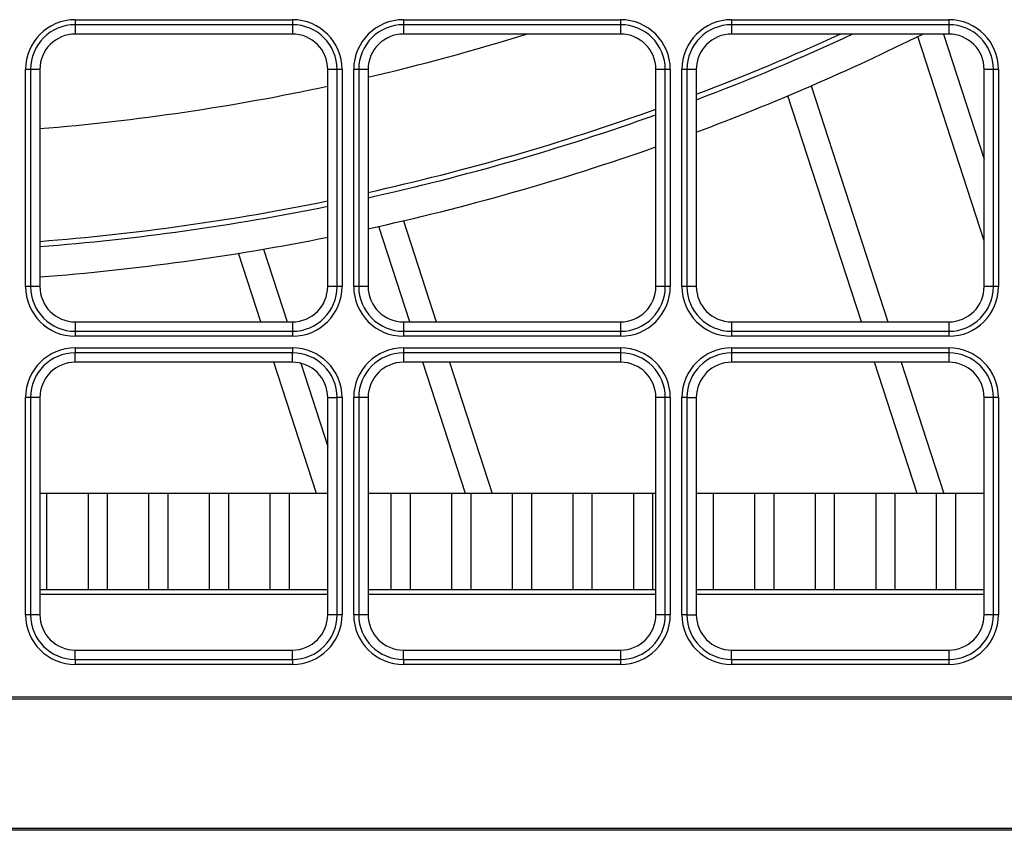
# Model space of a CAD drawing. Units: inches. Extents: x 0 to 7518, y 0 to 5362.
# Drawn here: x 2441 to 2539, y 1701 to 1781 of the extents above; entities that cross this region are included whole.
import ezdxf

# ---------------------------------------------------------------- set-up
doc = ezdxf.new("R2010")
doc.units = ezdxf.units.IN
doc.header["$MEASUREMENT"] = 0
doc.layers.add('LG-Product', color=3, linetype='Continuous')

msp = doc.modelspace()

# ---------------------------------------------------------------- linework, layer by layer
at = {"layer": 'LG-Product', "linetype": 'Continuous'}
for p, q in [((2446.594, 1780.963), (2446.594, 1780.47)), ((2446.594, 1780.963), (2468.094, 1780.963)), ((2446.594, 1780.47), (2446.594, 1779.539)), ((2468.094, 1780.47), (2446.594, 1780.47)), ((2468.094, 1780.963), (2468.094, 1780.47)), ((2468.094, 1780.47), (2468.094, 1779.539)), ((2479.094, 1780.963), (2479.094, 1780.47)), ((2479.094, 1780.963), (2500.594, 1780.963)), ((2479.094, 1780.47), (2479.094, 1779.539)), ((2500.594, 1780.47), (2479.094, 1780.47)), ((2500.594, 1780.963), (2500.594, 1780.47)), ((2500.594, 1780.47), (2500.594, 1779.539)), ((2511.594, 1780.963), (2511.594, 1780.47)), ((2511.594, 1780.963), (2533.094, 1780.963)), ((2511.594, 1780.47), (2511.594, 1779.539)), ((2533.094, 1780.47), (2511.594, 1780.47)), ((2533.094, 1780.963), (2533.094, 1780.47)), ((2533.094, 1780.47), (2533.094, 1779.539)), ((2468.094, 1779.539), (2446.594, 1779.539)), ((2500.594, 1779.539), (2479.094, 1779.539)), ((2533.094, 1779.539), (2511.594, 1779.539)), ((2532.568, 1779.539), (2536.594, 1767.148)), ((2536.594, 1759.059), (2530.02, 1779.289)), ((2442.163, 1776.039), (2441.67, 1776.039)), ((2441.67, 1754.539), (2441.67, 1776.039)), ((2443.094, 1776.039), (2442.163, 1776.039)), ((2442.163, 1776.039), (2442.163, 1754.539)), ((2443.094, 1776.039), (2443.094, 1754.539)), ((2471.594, 1754.539), (2471.594, 1776.039)), ((2472.524, 1776.039), (2471.594, 1776.039)), ((2472.524, 1754.539), (2472.524, 1776.039)), ((2473.017, 1776.039), (2472.524, 1776.039)), ((2473.017, 1776.039), (2473.017, 1754.539)), ((2474.663, 1776.039), (2474.17, 1776.039)), ((2474.17, 1754.539), (2474.17, 1776.039)), ((2475.594, 1776.039), (2474.663, 1776.039)), ((2474.663, 1776.039), (2474.663, 1754.539)), ((2475.594, 1776.039), (2475.594, 1754.539)), ((2505.024, 1776.039), (2504.094, 1776.039)), ((2504.094, 1754.539), (2504.094, 1776.039)), ((2505.024, 1754.539), (2505.024, 1776.039)), ((2505.517, 1776.039), (2505.024, 1776.039)), ((2505.517, 1776.039), (2505.517, 1754.539)), ((2507.163, 1776.039), (2506.67, 1776.039)), ((2506.67, 1754.539), (2506.67, 1776.039)), ((2508.094, 1776.039), (2507.163, 1776.039)), ((2507.163, 1776.039), (2507.163, 1754.539)), ((2508.094, 1776.039), (2508.094, 1754.539)), ((2536.594, 1754.539), (2536.594, 1776.039)), ((2537.524, 1776.039), (2536.594, 1776.039)), ((2537.524, 1754.539), (2537.524, 1776.039)), ((2538.017, 1776.039), (2537.524, 1776.039)), ((2538.017, 1776.039), (2538.017, 1754.539)), ((2519.476, 1774.411), (2527.07, 1751.039)), ((2524.441, 1751.039), (2517.168, 1773.425)), ((2479.091, 1761.054), (2482.344, 1751.04)), ((2479.716, 1751.04), (2476.644, 1760.493)), ((2465.246, 1758.243), (2467.586, 1751.039)), ((2464.958, 1751.038), (2462.752, 1757.826)), ((2442.163, 1754.539), (2441.67, 1754.539)), ((2443.094, 1754.539), (2442.163, 1754.539)), ((2472.524, 1754.539), (2471.594, 1754.539)), ((2473.017, 1754.539), (2472.524, 1754.539)), ((2474.663, 1754.539), (2474.17, 1754.539)), ((2475.594, 1754.539), (2474.663, 1754.539)), ((2505.024, 1754.539), (2504.094, 1754.539)), ((2505.517, 1754.539), (2505.024, 1754.539)), ((2507.163, 1754.539), (2506.67, 1754.539)), ((2508.094, 1754.539), (2507.163, 1754.539)), ((2537.524, 1754.539), (2536.594, 1754.539)), ((2538.017, 1754.539), (2537.524, 1754.539)), ((2446.594, 1751.039), (2446.594, 1750.109)), ((2446.594, 1751.039), (2468.094, 1751.039)), ((2468.094, 1751.039), (2468.094, 1750.109)), ((2479.094, 1751.039), (2479.094, 1750.109)), ((2479.094, 1751.039), (2500.594, 1751.039)), ((2500.594, 1751.039), (2500.594, 1750.109)), ((2511.594, 1751.039), (2533.094, 1751.039)), ((2511.594, 1751.039), (2511.594, 1750.109)), ((2533.094, 1751.039), (2533.094, 1750.109)), ((2446.594, 1750.109), (2446.594, 1749.616)), ((2446.594, 1750.109), (2468.094, 1750.109)), ((2468.094, 1749.616), (2446.594, 1749.616)), ((2468.094, 1750.109), (2468.094, 1749.616)), ((2479.094, 1750.109), (2500.594, 1750.109)), ((2479.094, 1750.109), (2479.094, 1749.616)), ((2500.594, 1749.616), (2479.094, 1749.616)), ((2500.594, 1750.109), (2500.594, 1749.616)), ((2511.594, 1750.109), (2511.594, 1749.616)), ((2511.594, 1750.109), (2533.094, 1750.109)), ((2533.094, 1749.616), (2511.594, 1749.616)), ((2533.094, 1750.109), (2533.094, 1749.616)), ((2446.594, 1748.463), (2446.594, 1747.97)), ((2446.594, 1748.463), (2468.094, 1748.463)), ((2468.094, 1748.463), (2468.094, 1747.97)), ((2479.094, 1748.463), (2479.094, 1747.97)), ((2479.094, 1748.463), (2500.594, 1748.463)), ((2500.594, 1748.463), (2500.594, 1747.97)), ((2511.594, 1748.463), (2511.594, 1747.97)), ((2511.594, 1748.463), (2533.094, 1748.463)), ((2533.094, 1748.463), (2533.094, 1747.97)), ((2446.594, 1747.039), (2446.594, 1747.97)), ((2468.094, 1747.97), (2446.594, 1747.97)), ((2468.094, 1747.039), (2468.094, 1747.97)), ((2479.094, 1747.97), (2479.094, 1747.039)), ((2500.594, 1747.97), (2479.094, 1747.97)), ((2500.594, 1747.97), (2500.594, 1747.039)), ((2511.594, 1747.97), (2511.594, 1747.039)), ((2533.094, 1747.97), (2511.594, 1747.97)), ((2533.094, 1747.97), (2533.094, 1747.039)), ((2468.094, 1747.039), (2446.594, 1747.039)), ((2470.482, 1734.037), (2466.258, 1747.038)), ((2468.918, 1746.94), (2471.594, 1738.704)), ((2500.594, 1747.039), (2479.094, 1747.039)), ((2485.239, 1734.04), (2481.015, 1747.04)), ((2483.644, 1747.04), (2487.868, 1734.04)), ((2533.094, 1747.039), (2511.594, 1747.039)), ((2529.965, 1734.04), (2525.741, 1747.04)), ((2528.369, 1747.04), (2532.593, 1734.04)), ((2442.163, 1743.539), (2441.67, 1743.539)), ((2441.67, 1722.039), (2441.67, 1743.539)), ((2443.094, 1743.539), (2442.163, 1743.539)), ((2442.163, 1743.539), (2442.163, 1722.039)), ((2443.094, 1743.539), (2443.094, 1722.039)), ((2471.594, 1722.039), (2471.594, 1743.539)), ((2471.594, 1743.539), (2472.524, 1743.539)), ((2472.524, 1722.039), (2472.524, 1743.539)), ((2473.017, 1743.539), (2472.524, 1743.539)), ((2473.017, 1743.539), (2473.017, 1722.039)), ((2474.663, 1743.539), (2474.17, 1743.539)), ((2474.17, 1722.039), (2474.17, 1743.539)), ((2475.594, 1743.539), (2474.663, 1743.539)), ((2474.663, 1743.539), (2474.663, 1722.039)), ((2475.594, 1743.539), (2475.594, 1722.039)), ((2505.024, 1743.539), (2504.094, 1743.539)), ((2504.094, 1722.039), (2504.094, 1743.539)), ((2505.517, 1743.539), (2505.024, 1743.539)), ((2505.024, 1722.039), (2505.024, 1743.539)), ((2505.517, 1743.539), (2505.517, 1722.039)), ((2507.163, 1743.539), (2506.67, 1743.539)), ((2506.67, 1722.039), (2506.67, 1743.539)), ((2507.163, 1743.539), (2508.094, 1743.539)), ((2507.163, 1743.539), (2507.163, 1722.039)), ((2508.094, 1743.539), (2508.094, 1722.039)), ((2537.524, 1743.539), (2536.594, 1743.539)), ((2536.594, 1722.039), (2536.594, 1743.539)), ((2538.017, 1743.539), (2537.524, 1743.539)), ((2537.524, 1722.039), (2537.524, 1743.539)), ((2538.017, 1743.539), (2538.017, 1722.039)), ((2443.795, 1734.039), (2443.093, 1734.039)), ((2447.892, 1734.039), (2443.795, 1734.039)), ((2443.795, 1724.539), (2443.795, 1734.039)), ((2449.795, 1734.039), (2447.892, 1734.039)), ((2447.892, 1724.539), (2447.892, 1734.039)), ((2453.892, 1734.039), (2449.795, 1734.039)), ((2449.795, 1724.539), (2449.795, 1734.039)), ((2455.795, 1734.039), (2453.892, 1734.039)), ((2453.892, 1724.539), (2453.892, 1734.039)), ((2459.892, 1734.039), (2455.795, 1734.039)), ((2455.795, 1724.539), (2455.795, 1734.039)), ((2461.795, 1734.039), (2459.892, 1734.039)), ((2459.892, 1724.539), (2459.892, 1734.039)), ((2465.892, 1734.039), (2461.795, 1734.039)), ((2461.795, 1724.539), (2461.795, 1734.039)), ((2467.795, 1734.039), (2465.892, 1734.039)), ((2465.892, 1724.539), (2465.892, 1734.039)), ((2471.593, 1734.039), (2467.795, 1734.039)), ((2467.795, 1724.539), (2467.795, 1734.039)), ((2477.892, 1734.039), (2475.594, 1734.039)), ((2479.795, 1734.039), (2477.892, 1734.039)), ((2477.892, 1724.539), (2477.892, 1734.039)), ((2483.892, 1734.039), (2479.795, 1734.039)), ((2479.795, 1724.539), (2479.795, 1734.039)), ((2485.795, 1734.039), (2483.892, 1734.039)), ((2483.892, 1724.539), (2483.892, 1734.039)), ((2489.892, 1734.039), (2485.795, 1734.039)), ((2485.795, 1724.539), (2485.795, 1734.039)), ((2491.795, 1734.039), (2489.892, 1734.039)), ((2489.892, 1724.539), (2489.892, 1734.039)), ((2495.892, 1734.039), (2491.795, 1734.039)), ((2491.795, 1724.539), (2491.795, 1734.039)), ((2497.795, 1734.039), (2495.892, 1734.039)), ((2495.892, 1724.539), (2495.892, 1734.039)), ((2501.892, 1734.039), (2497.795, 1734.039)), ((2497.795, 1724.539), (2497.795, 1734.039)), ((2503.795, 1734.039), (2501.892, 1734.039)), ((2501.892, 1724.539), (2501.892, 1734.039)), ((2504.094, 1734.039), (2503.795, 1734.039)), ((2503.795, 1724.539), (2503.795, 1734.039)), ((2509.795, 1734.039), (2508.094, 1734.039)), ((2513.892, 1734.039), (2509.795, 1734.039)), ((2509.795, 1724.539), (2509.795, 1734.039)), ((2515.795, 1734.039), (2513.892, 1734.039)), ((2513.892, 1724.539), (2513.892, 1734.039)), ((2519.892, 1734.039), (2515.795, 1734.039)), ((2515.795, 1724.539), (2515.795, 1734.039)), ((2521.795, 1734.039), (2519.892, 1734.039)), ((2519.892, 1724.539), (2519.892, 1734.039)), ((2525.892, 1734.039), (2521.795, 1734.039)), ((2521.795, 1724.539), (2521.795, 1734.039)), ((2527.795, 1734.039), (2525.892, 1734.039)), ((2525.892, 1724.539), (2525.892, 1734.039)), ((2531.892, 1734.039), (2527.795, 1734.039)), ((2527.795, 1724.539), (2527.795, 1734.039)), ((2533.795, 1734.039), (2531.892, 1734.039)), ((2531.892, 1724.539), (2531.892, 1734.039)), ((2536.593, 1734.039), (2533.795, 1734.039)), ((2533.795, 1724.539), (2533.795, 1734.039)), ((2471.587, 1724.039), (2443.092, 1724.039)), ((2443.093, 1724.539), (2448.844, 1724.539)), ((2448.844, 1724.539), (2460.844, 1724.539)), ((2460.844, 1724.539), (2471.593, 1724.539)), ((2504.091, 1724.039), (2475.588, 1724.039)), ((2475.594, 1724.539), (2484.844, 1724.539)), ((2484.844, 1724.539), (2496.844, 1724.539)), ((2496.844, 1724.539), (2504.093, 1724.539)), ((2536.587, 1724.039), (2508.092, 1724.039)), ((2508.093, 1724.539), (2508.844, 1724.539)), ((2508.844, 1724.539), (2520.844, 1724.539)), ((2520.844, 1724.539), (2532.844, 1724.539)), ((2532.844, 1724.539), (2536.593, 1724.539)), ((2442.163, 1722.039), (2441.67, 1722.039)), ((2443.094, 1722.039), (2442.163, 1722.039)), ((2472.524, 1722.039), (2471.594, 1722.039)), ((2473.017, 1722.039), (2472.524, 1722.039)), ((2474.663, 1722.039), (2474.17, 1722.039)), ((2475.594, 1722.039), (2474.663, 1722.039)), ((2505.024, 1722.039), (2504.094, 1722.039)), ((2505.517, 1722.039), (2505.024, 1722.039)), ((2507.163, 1722.039), (2506.67, 1722.039)), ((2507.163, 1722.039), (2508.094, 1722.039)), ((2537.524, 1722.039), (2536.594, 1722.039)), ((2538.017, 1722.039), (2537.524, 1722.039)), ((2446.594, 1718.539), (2468.094, 1718.539)), ((2446.594, 1717.609), (2446.594, 1718.539)), ((2468.094, 1717.609), (2468.094, 1718.539)), ((2479.094, 1718.539), (2500.594, 1718.539)), ((2479.094, 1717.609), (2479.094, 1718.539)), ((2500.594, 1718.539), (2500.594, 1717.609)), ((2511.594, 1718.539), (2533.094, 1718.539)), ((2511.594, 1717.609), (2511.594, 1718.539)), ((2533.094, 1718.539), (2533.094, 1717.609)), ((2446.594, 1717.609), (2468.094, 1717.609)), ((2446.594, 1717.609), (2446.594, 1717.116)), ((2468.094, 1717.116), (2446.594, 1717.116)), ((2468.094, 1717.609), (2468.094, 1717.116)), ((2479.094, 1717.609), (2479.094, 1717.116)), ((2479.094, 1717.609), (2500.594, 1717.609)), ((2500.594, 1717.116), (2479.094, 1717.116)), ((2500.594, 1717.609), (2500.594, 1717.116)), ((2511.594, 1717.609), (2533.094, 1717.609)), ((2511.594, 1717.609), (2511.594, 1717.116)), ((2533.094, 1717.116), (2511.594, 1717.116)), ((2533.094, 1717.609), (2533.094, 1717.116)), ((2220.594, 1713.912), (2629.094, 1713.912)), ((2629.094, 1713.687), (2220.594, 1713.687)), ((2220.594, 1700.914), (2629.094, 1700.914)), ((2629.094, 1700.689), (2220.594, 1700.689))]:
    msp.add_line(p, q, dxfattribs=at)
for centre, radius, start, end in [((2446.594, 1776.039), 4.924, 90, 180), ((2446.594, 1776.039), 4.43, 90, 180), ((2468.094, 1776.039), 4.924, 0, 90), ((2468.094, 1776.039), 4.43, 0, 90), ((2479.094, 1776.039), 4.924, 90, 180), ((2479.094, 1776.039), 4.43, 90, 180), ((2500.594, 1776.039), 4.924, 0, 90), ((2500.594, 1776.039), 4.43, 0, 90), ((2511.594, 1776.039), 4.924, 90, 180), ((2511.594, 1776.039), 4.43, 90, 180), ((2533.094, 1776.039), 4.924, 0, 90), ((2533.094, 1776.039), 4.43, 0, 90), ((2446.594, 1776.039), 3.5, 90, 180), ((2468.094, 1776.039), 3.5, 0, 90), ((2424.844, 1992.789), 223.36, 283.12793, 287.30168), ((2479.094, 1776.039), 3.5, 90, 180), ((2500.594, 1776.039), 3.5, 0, 90), ((2424.844, 1992.789), 234.485, 290.79481, 294.56918), ((2424.844, 1992.789), 238, 290.47418, 296.35794), ((2511.594, 1776.039), 3.5, 90, 180), ((2424.844, 1992.789), 235, 290.74981, 294.85044), ((2533.094, 1776.039), 3.5, 0, 90), ((2424.844, 1992.789), 223.36, 274.6848, 282.07606), ((2424.844, 1992.789), 234.485, 282.49793, 289.74856), ((2424.844, 1992.789), 235, 282.47543, 289.70918), ((2424.844, 1992.789), 238, 282.30669, 289.44481), ((2424.844, 1992.789), 234.485, 274.45981, 281.49668), ((2424.844, 1992.789), 235, 274.45418, 281.47981), ((2424.844, 1992.789), 238, 274.39231, 281.32793), ((2446.594, 1754.539), 4.924, 180, 270), ((2446.594, 1754.539), 4.43, 180, 270), ((2446.594, 1754.539), 3.5, 180, 270), ((2468.094, 1754.539), 3.5, 270, 0), ((2468.094, 1754.539), 4.43, 270, 0), ((2468.094, 1754.539), 4.924, 270, 0), ((2479.094, 1754.539), 4.924, 180, 270), ((2479.094, 1754.539), 4.43, 180, 270), ((2479.094, 1754.539), 3.5, 180, 270), ((2500.594, 1754.539), 3.5, 270, 0), ((2500.594, 1754.539), 4.43, 270, 0), ((2500.594, 1754.539), 4.924, 270, 0), ((2511.594, 1754.539), 4.924, 180, 270), ((2511.594, 1754.539), 4.43, 180, 270), ((2511.594, 1754.539), 3.5, 180, 270), ((2533.094, 1754.539), 3.5, 270, 0), ((2533.094, 1754.539), 4.43, 270, 0), ((2533.094, 1754.539), 4.924, 270, 0), ((2446.594, 1743.539), 4.924, 90, 180), ((2468.094, 1743.539), 4.924, 0, 90), ((2479.094, 1743.539), 4.924, 90, 180), ((2500.594, 1743.539), 4.924, 0, 90), ((2511.594, 1743.539), 4.924, 90, 180), ((2533.094, 1743.539), 4.924, 0, 90), ((2446.594, 1743.539), 4.43, 90, 180), ((2468.094, 1743.539), 4.43, 0, 90), ((2479.094, 1743.539), 4.43, 90, 180), ((2500.594, 1743.539), 4.43, 0, 90), ((2511.594, 1743.539), 4.43, 90, 180), ((2533.094, 1743.539), 4.43, 0, 90), ((2446.594, 1743.539), 3.5, 90, 180), ((2468.094, 1743.539), 3.5, 0, 90), ((2479.094, 1743.539), 3.5, 90, 180), ((2500.594, 1743.539), 3.5, 0, 90), ((2511.594, 1743.539), 3.5, 90, 180), ((2533.094, 1743.539), 3.5, 0, 90), ((2446.594, 1722.039), 4.924, 180, 270), ((2446.594, 1722.039), 4.43, 180, 270), ((2446.594, 1722.039), 3.5, 180, 270), ((2468.094, 1722.039), 3.5, 270, 0), ((2468.094, 1722.039), 4.43, 270, 0), ((2468.094, 1722.039), 4.924, 270, 0), ((2479.094, 1722.039), 4.924, 180, 270), ((2479.094, 1722.039), 4.43, 180, 270), ((2479.094, 1722.039), 3.5, 180, 270), ((2500.594, 1722.039), 3.5, 270, 0), ((2500.594, 1722.039), 4.43, 270, 0), ((2500.594, 1722.039), 4.924, 270, 0), ((2511.594, 1722.039), 4.924, 180, 270), ((2511.594, 1722.039), 4.43, 180, 270), ((2511.594, 1722.039), 3.5, 180, 270), ((2533.094, 1722.039), 3.5, 270, 0), ((2533.094, 1722.039), 4.43, 270, 0), ((2533.094, 1722.039), 4.924, 270, 0)]:
    msp.add_arc(centre, radius, start, end, dxfattribs=at)

doc.saveas('drawing.dxf')
